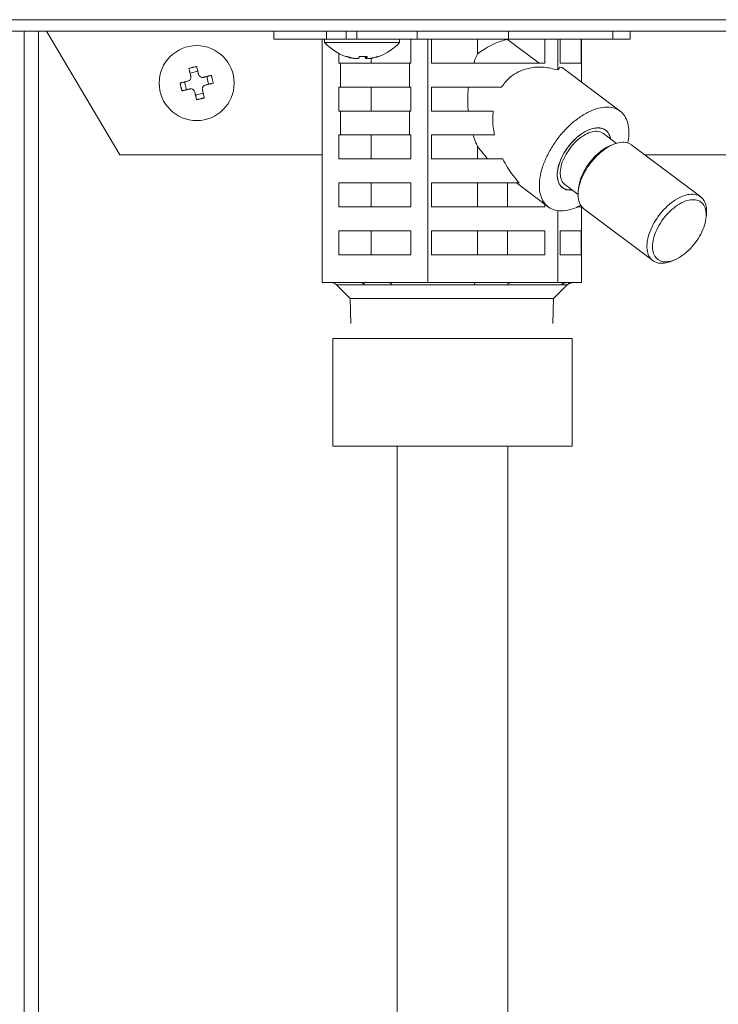
# Model space of a CAD drawing. Extents: x 0 to 427, y 0 to 297.
# Drawn here: x 168 to 171, y 188 to 191 of the extents above; entities that cross this region are included whole.
import ezdxf

# ---------------------------------------------------------------- set-up
doc = ezdxf.new("R2010")
doc.units = 0
doc.layers.add('M0', color=3, linetype='CONTINUOUS')

msp = doc.modelspace()

# ---------------------------------------------------------------- linework, layer by layer
at = {"layer": 'M0', "color": 7, "linetype": 'CONTINUOUS', "lineweight": 13}
for p, q in [((163.977499, 191.175058), (182.183944, 191.175058)), ((182.183944, 191.135832), (163.977499, 191.135832)), ((168.303125, 191.135832), (168.303125, 181.951452)), ((168.350947, 191.135832), (168.350947, 181.951452)), ((168.378663, 191.135832), (168.626925, 190.716516)), ((169.148918, 191.108779), (169.148918, 191.135832)), ((169.327569, 191.108779), (169.327569, 191.135832)), ((169.394829, 191.135832), (169.394829, 191.108779)), ((169.431187, 191.108779), (169.431187, 191.135832)), ((169.635921, 191.108779), (169.635921, 191.135832)), ((169.9451, 191.108779), (169.9451, 191.135832)), ((170.29899, 191.108779), (170.29899, 191.135832)), ((170.35757, 191.108779), (170.35757, 191.135832)), ((169.148918, 191.108779), (169.327569, 191.108779)), ((169.312936, 190.283673), (169.312936, 191.108779)), ((169.321787, 191.108779), (169.321787, 191.097958)), ((169.321787, 191.097958), (169.576081, 191.097958)), ((169.327569, 191.108779), (169.431187, 191.108779)), ((169.327569, 191.108779), (169.327918, 191.108779)), ((169.431187, 191.108779), (169.635921, 191.108779)), ((169.576081, 191.097958), (169.576081, 191.108779)), ((169.614676, 191.027621), (169.614676, 191.108779)), ((169.635921, 191.108779), (169.9451, 191.108779)), ((169.671878, 190.283673), (169.671878, 191.108779)), ((169.684067, 191.108779), (169.684067, 191.027621)), ((169.840802, 191.058983), (169.840802, 191.108779)), ((169.942525, 191.108381), (169.942525, 191.108779)), ((169.942525, 191.108381), (170.04968, 191.027621)), ((169.9451, 191.108779), (170.29899, 191.108779)), ((170.068155, 191.027621), (170.068155, 191.108779)), ((170.112186, 191.004904), (170.112186, 191.108779)), ((170.120323, 191.108779), (170.120323, 191.027621)), ((170.191299, 191.027621), (170.191299, 191.108779)), ((170.193552, 190.963365), (170.193552, 191.108779)), ((170.29899, 191.108779), (170.35757, 191.108779)), ((169.370138, 191.060424), (169.370138, 191.027621)), ((169.421004, 191.044164), (169.421004, 191.043849)), ((169.460541, 191.050374), (169.460541, 191.043849)), ((169.464281, 191.050574), (169.464281, 191.043725)), ((169.464314, 191.050577), (169.464314, 191.043849)), ((169.479939, 191.027621), (169.479939, 191.044374)), ((169.375177, 191.027621), (169.370138, 191.027621)), ((169.375177, 191.027621), (169.375177, 190.946463)), ((169.375177, 191.027621), (169.609637, 191.027621)), ((169.614676, 191.027621), (169.609637, 191.027621)), ((169.609637, 190.946463), (169.609637, 191.027621)), ((170.068155, 191.027621), (169.684067, 191.027621)), ((170.120638, 191.013843), (170.112186, 191.004904)), ((170.191299, 191.027621), (170.120323, 191.027621)), ((170.127925, 191.012826), (170.120638, 191.013843)), ((170.32404, 190.865019), (170.127925, 191.012826)), ((168.891429, 191.000585), (168.865171, 190.994074)), ((168.928153, 190.956119), (168.921643, 190.982377)), ((168.846963, 190.96386), (168.853474, 190.937603)), ((169.375177, 190.946463), (169.370138, 190.946463)), ((169.370138, 190.946463), (169.370138, 190.865305)), ((169.375177, 190.946463), (169.609637, 190.946463)), ((169.479939, 190.865305), (169.479939, 190.946463)), ((169.614676, 190.946463), (169.609637, 190.946463)), ((169.614676, 190.865305), (169.614676, 190.946463)), ((169.921612, 190.946463), (169.684067, 190.946463)), ((169.684067, 190.946463), (169.684067, 190.865305)), ((168.883688, 190.919395), (168.909945, 190.925905)), ((169.375177, 190.865305), (169.370138, 190.865305)), ((169.375177, 190.865305), (169.609637, 190.865305)), ((169.375177, 190.865305), (169.375177, 190.784147)), ((169.609637, 190.784147), (169.609637, 190.865305)), ((169.614676, 190.865305), (169.609637, 190.865305)), ((169.893556, 190.865305), (169.684067, 190.865305)), ((169.375177, 190.784147), (169.370138, 190.784147)), ((169.370138, 190.784147), (169.370138, 190.702989)), ((169.375177, 190.784147), (169.609637, 190.784147)), ((169.479939, 190.702989), (169.479939, 190.784147)), ((169.614676, 190.784147), (169.609637, 190.784147)), ((169.614676, 190.702989), (169.614676, 190.784147)), ((169.897608, 190.784147), (169.684067, 190.784147)), ((169.684067, 190.784147), (169.684067, 190.702989)), ((170.311734, 190.755728), (170.267051, 190.789405)), ((169.873874, 190.702989), (169.840802, 190.745296)), ((169.840802, 190.702989), (169.840802, 190.745296)), ((170.30282, 190.75267), (170.291833, 190.748378)), ((170.597408, 190.574298), (170.364096, 190.750141)), ((168.626925, 190.716516), (169.312936, 190.716516)), ((170.40871, 190.716516), (171.8743, 190.716516)), ((169.614676, 190.702989), (169.370138, 190.702989)), ((169.925902, 190.702989), (169.684067, 190.702989)), ((169.614676, 190.621831), (169.370138, 190.621831)), ((169.370138, 190.621831), (169.370138, 190.540673)), ((169.479939, 190.540673), (169.479939, 190.621831)), ((169.614676, 190.540673), (169.614676, 190.621831)), ((169.981864, 190.621831), (169.684067, 190.621831)), ((169.684067, 190.621831), (169.684067, 190.540673)), ((169.840802, 190.540673), (169.840802, 190.621831)), ((169.942525, 190.540673), (169.942525, 190.621831)), ((169.972501, 190.621831), (170.079804, 190.54096)), ((170.136792, 190.616574), (170.181475, 190.582897)), ((170.140842, 190.598469), (170.127207, 190.605975)), ((170.162171, 190.59837), (170.140842, 190.598469)), ((170.183059, 190.604053), (170.18196, 190.592309)), ((170.068155, 190.540673), (170.068155, 190.549739)), ((170.191299, 190.540673), (170.191299, 190.544725)), ((169.614676, 190.540673), (169.370138, 190.540673)), ((170.068155, 190.540673), (169.684067, 190.540673)), ((170.112186, 190.283673), (170.112186, 190.52807)), ((170.191299, 190.540673), (170.180079, 190.540673)), ((170.193552, 190.283673), (170.193552, 190.541639)), ((170.201272, 190.534101), (170.434584, 190.358259)), ((170.615621, 190.504346), (170.61672, 190.51609)), ((169.614676, 190.459515), (169.370138, 190.459515)), ((169.370138, 190.459515), (169.370138, 190.378357)), ((169.479939, 190.378357), (169.479939, 190.459515)), ((169.614676, 190.378357), (169.614676, 190.459515)), ((170.068155, 190.459515), (169.684067, 190.459515)), ((169.684067, 190.459515), (169.684067, 190.378357)), ((169.840802, 190.378357), (169.840802, 190.459515)), ((169.942525, 190.378357), (169.942525, 190.459515)), ((170.068155, 190.378357), (170.068155, 190.459515)), ((170.191299, 190.459515), (170.120323, 190.459515)), ((170.120323, 190.459515), (170.120323, 190.378357)), ((170.191299, 190.378357), (170.191299, 190.459515)), ((169.614676, 190.378357), (169.370138, 190.378357)), ((170.068155, 190.378357), (169.684067, 190.378357)), ((170.191299, 190.378357), (170.120323, 190.378357)), ((170.49586, 190.35573), (170.506847, 190.360021)), ((169.444406, 190.283673), (169.312936, 190.283673)), ((169.540407, 190.283673), (169.444406, 190.283673)), ((169.671878, 190.283673), (169.540407, 190.283673)), ((169.833151, 190.283673), (169.671878, 190.283673)), ((169.950913, 190.283673), (169.833151, 190.283673)), ((170.112186, 190.283673), (169.950913, 190.283673)), ((170.141988, 190.283673), (170.112186, 190.283673)), ((170.16375, 190.283673), (170.141988, 190.283673)), ((170.193552, 190.283673), (170.16375, 190.283673)), ((169.361774, 190.275749), (169.407955, 190.229568)), ((169.361774, 190.275749), (169.458795, 190.275749)), ((169.550323, 190.275749), (169.829428, 190.275749)), ((169.941704, 190.275749), (170.123877, 190.275749)), ((170.098532, 190.229568), (170.144714, 190.275749)), ((170.144714, 190.275749), (170.144625, 190.275749)), ((169.407955, 190.229568), (169.410601, 190.144906)), ((169.407955, 190.229568), (170.098532, 190.229568)), ((170.095886, 190.144906), (170.098532, 190.229568))]:
    msp.add_line(p, q, dxfattribs=at)
at = {"layer": 'M0', "linetype": 'CONTINUOUS', "lineweight": 13}
for p, q in [((169.349674, 190.094304), (170.161254, 190.094304)), ((169.349674, 190.094304), (169.349674, 189.729093)), ((170.161254, 190.094304), (170.161254, 189.729093)), ((169.349674, 189.729093), (170.161254, 189.729093)), ((169.567964, 189.729093), (169.567964, 177.582446)), ((169.942964, 189.729093), (169.942964, 177.582446))]:
    msp.add_line(p, q, dxfattribs=at)
at = {"layer": 'M0', "color": 7, "linetype": 'CONTINUOUS', "lineweight": 13}
msp.add_circle((168.887558, 190.95999), 0.127148, dxfattribs=at)
for centre, radius, start, end in [((169.448934, 191.211837), 0.170689, 221.849003, 251.207788), ((169.448934, 191.211837), 0.170689, 288.792212, 318.150997), ((169.342644, 190.25662), 0.027053, 45, 90), ((170.163843, 190.25662), 0.027053, 90, 135)]:
    msp.add_arc(centre, radius, start, end, dxfattribs=at)
at = {"layer": 'M0', "color": 7, "linetype": 'CONTINUOUS', "lineweight": 13, "extrusion": (0, 0, -1)}
for points, knots in [([(169.840802, 191.058983), (169.842221, 191.060139), (169.84364, 191.061295), (169.845271, 191.062553), (169.856151, 191.070945), (169.876445, 191.083849), (169.894223, 191.092239), (169.912001, 191.100629), (169.927263, 191.104505), (169.942525, 191.108381)], [0, 0, 0, 0, 1, 1, 1, 2, 2, 2, 3, 3, 3, 3]), ([(169.421004, 191.043849), (169.419835, 191.044045), (169.418667, 191.044241), (169.417501, 191.044452), (169.416336, 191.044663), (169.415172, 191.04489), (169.414012, 191.045129), (169.412851, 191.045367), (169.411693, 191.045616), (169.410537, 191.045878), (169.409382, 191.04614), (169.408229, 191.046415), (169.407079, 191.046701), (169.405929, 191.046987), (169.404782, 191.047285), (169.403639, 191.047596), (169.402495, 191.047906), (169.401355, 191.048229), (169.400218, 191.048563), (169.399081, 191.048896), (169.397948, 191.049241), (169.396819, 191.049601), (169.39569, 191.049961), (169.394565, 191.050336), (169.393441, 191.050711)], [0, 0, 0, 0, 1, 1, 1, 2, 2, 2, 3, 3, 3, 4, 4, 4, 5, 5, 5, 6, 6, 6, 7, 7, 7, 8, 8, 8, 8]), ([(169.393949, 191.050247), (169.393958, 191.050244), (169.393967, 191.050241), (169.393977, 191.050238), (169.39403, 191.050223), (169.394118, 191.050208), (169.394202, 191.050206), (169.394285, 191.050204), (169.394364, 191.050216), (169.394449, 191.050238), (169.394534, 191.050259), (169.394625, 191.050291), (169.39472, 191.050332), (169.394814, 191.050374), (169.39491, 191.050425), (169.395012, 191.05049), (169.395114, 191.050555), (169.395221, 191.050633), (169.395328, 191.050711)], [0, 0, 0, 0, 1, 1, 1, 2, 2, 2, 3, 3, 3, 4, 4, 4, 5, 5, 5, 6, 6, 6, 6]), ([(169.395328, 191.050711), (169.396452, 191.050336), (169.397577, 191.049961), (169.398706, 191.049601), (169.399834, 191.049241), (169.400968, 191.048896), (169.402105, 191.048563), (169.403242, 191.048229), (169.404382, 191.047906), (169.405526, 191.047596), (169.406669, 191.047285), (169.407816, 191.046987), (169.408966, 191.046701), (169.410116, 191.046415), (169.411268, 191.04614), (169.412424, 191.045878), (169.413579, 191.045617), (169.414738, 191.045367), (169.415898, 191.045129), (169.417059, 191.04489), (169.418222, 191.044663), (169.419388, 191.044452), (169.420554, 191.044241), (169.421722, 191.044045), (169.42289, 191.043849)], [0, 0, 0, 0, 1, 1, 1, 2, 2, 2, 3, 3, 3, 4, 4, 4, 5, 5, 5, 6, 6, 6, 7, 7, 7, 8, 8, 8, 8]), ([(169.437327, 191.043849), (169.437409, 191.044045), (169.437491, 191.044241), (169.437572, 191.044452), (169.437654, 191.044663), (169.437735, 191.04489), (169.437816, 191.045129), (169.437897, 191.045367), (169.437979, 191.045616), (169.438059, 191.045878), (169.43814, 191.04614), (169.43822, 191.046415), (169.438301, 191.046701), (169.438381, 191.046987), (169.438462, 191.047285), (169.438541, 191.047596), (169.438621, 191.047906), (169.438701, 191.048229), (169.438781, 191.048563), (169.43886, 191.048896), (169.438939, 191.049241), (169.439018, 191.049601), (169.439097, 191.049961), (169.439176, 191.050336), (169.439255, 191.050711)], [0, 0, 0, 0, 1, 1, 1, 2, 2, 2, 3, 3, 3, 4, 4, 4, 5, 5, 5, 6, 6, 6, 7, 7, 7, 8, 8, 8, 8]), ([(169.448934, 191.050247), (169.448791, 191.050244), (169.448648, 191.050241), (169.448485, 191.050238), (169.447667, 191.050223), (169.446347, 191.050207), (169.445107, 191.050206), (169.443868, 191.050205), (169.442708, 191.050219), (169.441732, 191.050238), (169.440756, 191.050256), (169.439963, 191.05028), (169.43917, 191.050304)], [0, 0, 0, 0, 1, 1, 1, 2, 2, 2, 3, 3, 3, 4, 4, 4, 4]), ([(169.439255, 191.050711), (169.440379, 191.050632), (169.441504, 191.050555), (169.442629, 191.05049), (169.443754, 191.050425), (169.44488, 191.050374), (169.446006, 191.050332), (169.447131, 191.050291), (169.448257, 191.050259), (169.449383, 191.050238), (169.450509, 191.050217), (169.451635, 191.050206), (169.452761, 191.050206), (169.453886, 191.050206), (169.455012, 191.050217), (169.456137, 191.050238), (169.457262, 191.050259), (169.458386, 191.050291), (169.45951, 191.050332), (169.460633, 191.050374), (169.461756, 191.050425), (169.462878, 191.05049), (169.464, 191.050555), (169.465121, 191.050633), (169.466241, 191.050711)], [0, 0, 0, 0, 1, 1, 1, 2, 2, 2, 3, 3, 3, 4, 4, 4, 5, 5, 5, 6, 6, 6, 7, 7, 7, 8, 8, 8, 8]), ([(169.460541, 191.043849), (169.460459, 191.044045), (169.460377, 191.044241), (169.460296, 191.044452), (169.460214, 191.044663), (169.460133, 191.04489), (169.460052, 191.045129), (169.459971, 191.045367), (169.45989, 191.045616), (169.459809, 191.045878), (169.459728, 191.04614), (169.459648, 191.046415), (169.459567, 191.046701), (169.459487, 191.046987), (169.459406, 191.047285), (169.459327, 191.047596), (169.459247, 191.047906), (169.459167, 191.048229), (169.459088, 191.048563), (169.459008, 191.048896), (169.458929, 191.049241), (169.45885, 191.049601), (169.458771, 191.049961), (169.458692, 191.050336), (169.458614, 191.050711)], [0, 0, 0, 0, 1, 1, 1, 2, 2, 2, 3, 3, 3, 4, 4, 4, 5, 5, 5, 6, 6, 6, 7, 7, 7, 8, 8, 8, 8]), ([(169.466241, 191.050711), (169.466163, 191.050336), (169.466084, 191.049961), (169.466005, 191.049601), (169.465926, 191.049241), (169.465847, 191.048896), (169.465768, 191.048563), (169.465688, 191.048229), (169.465608, 191.047906), (169.465528, 191.047596), (169.465449, 191.047285), (169.465368, 191.046987), (169.465288, 191.046701), (169.465207, 191.046415), (169.465127, 191.04614), (169.465046, 191.045878), (169.464965, 191.045617), (169.464884, 191.045367), (169.464803, 191.045129), (169.464722, 191.04489), (169.464641, 191.044663), (169.464559, 191.044452), (169.464477, 191.044241), (169.464396, 191.044045), (169.464314, 191.043849)], [0, 0, 0, 0, 1, 1, 1, 2, 2, 2, 3, 3, 3, 4, 4, 4, 5, 5, 5, 6, 6, 6, 7, 7, 7, 8, 8, 8, 8]), ([(169.476864, 191.043849), (169.478033, 191.044045), (169.479201, 191.044241), (169.480367, 191.044452), (169.481533, 191.044663), (169.482696, 191.04489), (169.483857, 191.045129), (169.485017, 191.045367), (169.486176, 191.045616), (169.487331, 191.045878), (169.488487, 191.04614), (169.489639, 191.046415), (169.490789, 191.046701), (169.491939, 191.046987), (169.493086, 191.047285), (169.494229, 191.047596), (169.495373, 191.047906), (169.496513, 191.048229), (169.49765, 191.048563), (169.498787, 191.048896), (169.499921, 191.049241), (169.501049, 191.049601), (169.502178, 191.049961), (169.503303, 191.050336), (169.504427, 191.050711)], [0, 0, 0, 0, 1, 1, 1, 2, 2, 2, 3, 3, 3, 4, 4, 4, 5, 5, 5, 6, 6, 6, 7, 7, 7, 8, 8, 8, 8]), ([(169.504427, 191.050711), (169.504377, 191.050632), (169.504327, 191.050555), (169.504272, 191.05049), (169.504217, 191.050425), (169.504157, 191.050374), (169.504093, 191.050332), (169.504029, 191.050291), (169.503962, 191.050259), (169.503891, 191.050238), (169.503821, 191.050216), (169.503748, 191.050205), (169.503667, 191.050206), (169.503585, 191.050207), (169.503496, 191.05022), (169.503419, 191.050238), (169.503342, 191.050256), (169.503279, 191.05028), (169.503216, 191.050304)], [0, 0, 0, 0, 1, 1, 1, 2, 2, 2, 3, 3, 3, 4, 4, 4, 5, 5, 5, 6, 6, 6, 6]), ([(169.827548, 191.027621), (169.828889, 191.03128), (169.830229, 191.03494), (169.831638, 191.038515), (169.833046, 191.042091), (169.834521, 191.045583), (169.83606, 191.04898), (169.837599, 191.052377), (169.8392, 191.05568), (169.840802, 191.058983)], [0, 0, 0, 0, 1, 1, 1, 2, 2, 2, 3, 3, 3, 3]), ([(168.86127, 191.00981), (168.862355, 191.010108), (168.863441, 191.010407), (168.864528, 191.0107), (168.865616, 191.010994), (168.866705, 191.011284), (168.867796, 191.01157), (168.868887, 191.011856), (168.869979, 191.012139), (168.871072, 191.012418), (168.872165, 191.012696), (168.873259, 191.012972), (168.874354, 191.013243), (168.875449, 191.013515), (168.876546, 191.013783), (168.877642, 191.014047), (168.878739, 191.014311), (168.879837, 191.014571), (168.880935, 191.014828), (168.882033, 191.015084), (168.883132, 191.015338), (168.884231, 191.015586), (168.885329, 191.015834), (168.886428, 191.016077), (168.887527, 191.01632)], [0, 0, 0, 0, 1, 1, 1, 2, 2, 2, 3, 3, 3, 4, 4, 4, 5, 5, 5, 6, 6, 6, 7, 7, 7, 8, 8, 8, 8]), ([(168.887527, 191.01632), (168.887798, 191.015227), (168.88807, 191.014133), (168.888342, 191.013034), (168.888614, 191.011936), (168.888888, 191.010833), (168.889162, 191.009726), (168.889437, 191.00862), (168.889712, 191.007511), (168.889987, 191.006398), (168.890263, 191.005285), (168.89054, 191.00417), (168.890817, 191.003051), (168.891095, 191.001932), (168.891373, 191.000811), (168.891652, 190.999686), (168.89193, 190.998562), (168.89221, 190.997435), (168.89249, 190.996306), (168.89277, 190.995176), (168.893051, 190.994045), (168.893332, 190.992911), (168.893613, 190.991776), (168.893895, 190.990639), (168.894177, 190.989502)], [0, 0, 0, 0, 1, 1, 1, 2, 2, 2, 3, 3, 3, 4, 4, 4, 5, 5, 5, 6, 6, 6, 7, 7, 7, 8, 8, 8, 8]), ([(169.42289, 191.043849), (169.424391, 191.043632), (169.425891, 191.043415), (169.427345, 191.043258), (169.428798, 191.043102), (169.430204, 191.043006), (169.431446, 191.04297), (169.432688, 191.042934), (169.433767, 191.042959), (169.434668, 191.043018), (169.435535, 191.043076), (169.436238, 191.043166), (169.4367, 191.043388), (169.436961, 191.043513), (169.437144, 191.043681), (169.437327, 191.043849)], [0, 0, 0, 0, 1, 1, 1, 2, 2, 2, 3, 3, 3, 4, 4, 4, 5, 5, 5, 5]), ([(169.463534, 191.043013), (169.463431, 191.043013), (169.463328, 191.043013), (169.4632, 191.043018), (169.46267, 191.04304), (169.461702, 191.043158), (169.461168, 191.043388), (169.460866, 191.043517), (169.460704, 191.043683), (169.460541, 191.043849)], [0, 0, 0, 0, 1, 1, 1, 2, 2, 2, 3, 3, 3, 3]), ([(169.464314, 191.043849), (169.464422, 191.043626), (169.464529, 191.043404), (169.464745, 191.043258), (169.46512, 191.043005), (169.465822, 191.042984), (169.466627, 191.04297), (169.467495, 191.042955), (169.468484, 191.042948), (169.46971, 191.043018), (169.470936, 191.043089), (169.4724, 191.043236), (169.473632, 191.043388), (169.474864, 191.043539), (169.475864, 191.043694), (169.476864, 191.043849)], [0, 0, 0, 0, 1, 1, 1, 2, 2, 2, 3, 3, 3, 4, 4, 4, 5, 5, 5, 5]), ([(170.112186, 191.004904), (170.09683, 191.008629), (170.081474, 191.012354), (170.066446, 191.013843), (170.051419, 191.015332), (170.03672, 191.014585), (170.022703, 191.012168), (170.008687, 191.00975), (169.995352, 191.005661), (169.982865, 190.999951), (169.970378, 190.994241), (169.958738, 190.986911), (169.94867, 190.977726), (169.938603, 190.968542), (169.930107, 190.957502), (169.921612, 190.946463)], [0, 0, 0, 0, 1, 1, 1, 2, 2, 2, 3, 3, 3, 4, 4, 4, 5, 5, 5, 5]), ([(168.858045, 190.966608), (168.859462, 190.967104), (168.860878, 190.9676), (168.862151, 190.968388), (168.863423, 190.969176), (168.864551, 190.970256), (168.865474, 190.971441), (168.866397, 190.972626), (168.867115, 190.973916), (168.867591, 190.975366), (168.868068, 190.976816), (168.868302, 190.978426), (168.868317, 190.979723), (168.868331, 190.981021), (168.868125, 190.982006), (168.867919, 190.982992)], [0, 0, 0, 0, 1, 1, 1, 2, 2, 2, 3, 3, 3, 4, 4, 4, 5, 5, 5, 5]), ([(168.867919, 190.982992), (168.867637, 190.984129), (168.867355, 190.985266), (168.867074, 190.9864), (168.866793, 190.987535), (168.866512, 190.988666), (168.866232, 190.989795), (168.865952, 190.990925), (168.865673, 190.992051), (168.865394, 190.993176), (168.865115, 190.9943), (168.864837, 190.995422), (168.86456, 190.99654), (168.864282, 190.997659), (168.864006, 190.998775), (168.86373, 190.999888), (168.863454, 191.001), (168.863179, 191.00211), (168.862905, 191.003216), (168.86263, 191.004322), (168.862357, 191.005425), (168.862085, 191.006524), (168.861812, 191.007622), (168.861541, 191.008716), (168.86127, 191.00981)], [0, 0, 0, 0, 1, 1, 1, 2, 2, 2, 3, 3, 3, 4, 4, 4, 5, 5, 5, 6, 6, 6, 7, 7, 7, 8, 8, 8, 8]), ([(168.894177, 190.989502), (168.894673, 190.988086), (168.895169, 190.98667), (168.895957, 190.985397), (168.896745, 190.984125), (168.897825, 190.982997), (168.89901, 190.982074), (168.900194, 190.981151), (168.901485, 190.980433), (168.902935, 190.979957), (168.904385, 190.97948), (168.905994, 190.979246), (168.907292, 190.979231), (168.908589, 190.979217), (168.909575, 190.979423), (168.910561, 190.979629)], [0, 0, 0, 0, 1, 1, 1, 2, 2, 2, 3, 3, 3, 4, 4, 4, 5, 5, 5, 5]), ([(168.910561, 190.979629), (168.911698, 190.979911), (168.912835, 190.980193), (168.913969, 190.980474), (168.915103, 190.980755), (168.916235, 190.981036), (168.917364, 190.981316), (168.918493, 190.981596), (168.91962, 190.981875), (168.920744, 190.982154), (168.921869, 190.982433), (168.92299, 190.982711), (168.924109, 190.982988), (168.925228, 190.983266), (168.926344, 190.983542), (168.927456, 190.983818), (168.928569, 190.984094), (168.929678, 190.984369), (168.930785, 190.984643), (168.931891, 190.984918), (168.932994, 190.985191), (168.934092, 190.985463), (168.935191, 190.985736), (168.936285, 190.986007), (168.937379, 190.986278)], [0, 0, 0, 0, 1, 1, 1, 2, 2, 2, 3, 3, 3, 4, 4, 4, 5, 5, 5, 6, 6, 6, 7, 7, 7, 8, 8, 8, 8]), ([(168.937379, 190.986278), (168.937677, 190.985193), (168.937975, 190.984107), (168.938269, 190.98302), (168.938563, 190.981932), (168.938853, 190.980843), (168.939139, 190.979752), (168.939425, 190.978661), (168.939707, 190.977569), (168.939986, 190.976476), (168.940265, 190.975383), (168.94054, 190.974289), (168.940812, 190.973194), (168.941083, 190.972098), (168.941351, 190.971002), (168.941615, 190.969905), (168.941879, 190.968808), (168.94214, 190.967711), (168.942396, 190.966613), (168.942653, 190.965515), (168.942906, 190.964416), (168.943154, 190.963318), (168.943403, 190.962219), (168.943646, 190.96112), (168.943889, 190.960021)], [0, 0, 0, 0, 1, 1, 1, 2, 2, 2, 3, 3, 3, 4, 4, 4, 5, 5, 5, 6, 6, 6, 7, 7, 7, 8, 8, 8, 8]), ([(168.831228, 190.959959), (168.832322, 190.96023), (168.833415, 190.960501), (168.834514, 190.960774), (168.835612, 190.961046), (168.836715, 190.961319), (168.837821, 190.961594), (168.838928, 190.961868), (168.840037, 190.962143), (168.84115, 190.962419), (168.842263, 190.962695), (168.843378, 190.962971), (168.844497, 190.963249), (168.845616, 190.963526), (168.846737, 190.963804), (168.847862, 190.964083), (168.848986, 190.964362), (168.850113, 190.964641), (168.851242, 190.964921), (168.852372, 190.965201), (168.853503, 190.965482), (168.854637, 190.965763), (168.855772, 190.966044), (168.856908, 190.966326), (168.858045, 190.966608)], [0, 0, 0, 0, 1, 1, 1, 2, 2, 2, 3, 3, 3, 4, 4, 4, 5, 5, 5, 6, 6, 6, 7, 7, 7, 8, 8, 8, 8]), ([(168.837738, 190.933701), (168.83744, 190.934787), (168.837141, 190.935872), (168.836847, 190.936959), (168.836554, 190.938047), (168.836264, 190.939136), (168.835978, 190.940227), (168.835692, 190.941318), (168.835409, 190.94241), (168.83513, 190.943503), (168.834851, 190.944596), (168.834576, 190.945691), (168.834305, 190.946786), (168.834033, 190.947881), (168.833765, 190.948977), (168.833501, 190.950074), (168.833237, 190.951171), (168.832977, 190.952268), (168.83272, 190.953366), (168.832464, 190.954464), (168.832211, 190.955563), (168.831963, 190.956662), (168.831714, 190.957761), (168.831471, 190.95886), (168.831228, 190.959959)], [0, 0, 0, 0, 1, 1, 1, 2, 2, 2, 3, 3, 3, 4, 4, 4, 5, 5, 5, 6, 6, 6, 7, 7, 7, 8, 8, 8, 8]), ([(168.917071, 190.953371), (168.915655, 190.952875), (168.914238, 190.952379), (168.912966, 190.951591), (168.911694, 190.950803), (168.910566, 190.949723), (168.909643, 190.948538), (168.90872, 190.947353), (168.908002, 190.946063), (168.907525, 190.944613), (168.907049, 190.943163), (168.906814, 190.941554), (168.9068, 190.940256), (168.906785, 190.938959), (168.906992, 190.937973), (168.907198, 190.936987)], [0, 0, 0, 0, 1, 1, 1, 2, 2, 2, 3, 3, 3, 4, 4, 4, 5, 5, 5, 5]), ([(168.943889, 190.960021), (168.942795, 190.959749), (168.941702, 190.959478), (168.940603, 190.959206), (168.939505, 190.958933), (168.938402, 190.95866), (168.937295, 190.958386), (168.936189, 190.958111), (168.935079, 190.957836), (168.933967, 190.957561), (168.932854, 190.957285), (168.931738, 190.957008), (168.93062, 190.956731), (168.929501, 190.956453), (168.92838, 190.956175), (168.927255, 190.955896), (168.926131, 190.955618), (168.925004, 190.955338), (168.923874, 190.955058), (168.922745, 190.954778), (168.921613, 190.954498), (168.920479, 190.954216), (168.919345, 190.953935), (168.918208, 190.953653), (168.917071, 190.953371)], [0, 0, 0, 0, 1, 1, 1, 2, 2, 2, 3, 3, 3, 4, 4, 4, 5, 5, 5, 6, 6, 6, 7, 7, 7, 8, 8, 8, 8]), ([(169.808887, 190.865305), (169.808267, 190.874303), (169.807648, 190.8833), (169.807379, 190.892348), (169.80711, 190.901396), (169.807192, 190.910495), (169.807624, 190.919523), (169.808056, 190.92855), (169.808838, 190.937507), (169.80962, 190.946463)], [0, 0, 0, 0, 1, 1, 1, 2, 2, 2, 3, 3, 3, 3]), ([(168.864556, 190.94035), (168.863419, 190.940069), (168.862282, 190.939787), (168.861148, 190.939505), (168.860013, 190.939224), (168.858882, 190.938944), (168.857753, 190.938664), (168.856623, 190.938384), (168.855497, 190.938104), (168.854372, 190.937825), (168.853248, 190.937547), (168.852126, 190.937268), (168.851007, 190.936991), (168.849888, 190.936714), (168.848773, 190.936437), (168.84766, 190.936161), (168.846548, 190.935885), (168.845438, 190.93561), (168.844332, 190.935336), (168.843226, 190.935062), (168.842123, 190.934788), (168.841024, 190.934516), (168.839926, 190.934244), (168.838832, 190.933972), (168.837738, 190.933701)], [0, 0, 0, 0, 1, 1, 1, 2, 2, 2, 3, 3, 3, 4, 4, 4, 5, 5, 5, 6, 6, 6, 7, 7, 7, 8, 8, 8, 8]), ([(168.88094, 190.930477), (168.880444, 190.931893), (168.879947, 190.93331), (168.879159, 190.934582), (168.878371, 190.935854), (168.877292, 190.936982), (168.876107, 190.937905), (168.874922, 190.938828), (168.873632, 190.939546), (168.872182, 190.940022), (168.870732, 190.940499), (168.869122, 190.940733), (168.867825, 190.940748), (168.866527, 190.940762), (168.865542, 190.940556), (168.864556, 190.94035)], [0, 0, 0, 0, 1, 1, 1, 2, 2, 2, 3, 3, 3, 4, 4, 4, 5, 5, 5, 5]), ([(168.887589, 190.903659), (168.887318, 190.904753), (168.887047, 190.905847), (168.886775, 190.906945), (168.886502, 190.908044), (168.886229, 190.909147), (168.885954, 190.910253), (168.88568, 190.911359), (168.885405, 190.912468), (168.885129, 190.913581), (168.884853, 190.914694), (168.884576, 190.91581), (168.884299, 190.916928), (168.884022, 190.918047), (168.883744, 190.919169), (168.883465, 190.920293), (168.883186, 190.921417), (168.882907, 190.922544), (168.882627, 190.923674), (168.882346, 190.924803), (168.882066, 190.925934), (168.881785, 190.927069), (168.881504, 190.928203), (168.881222, 190.92934), (168.88094, 190.930477)], [0, 0, 0, 0, 1, 1, 1, 2, 2, 2, 3, 3, 3, 4, 4, 4, 5, 5, 5, 6, 6, 6, 7, 7, 7, 8, 8, 8, 8]), ([(168.907198, 190.936987), (168.90748, 190.93585), (168.907761, 190.934713), (168.908043, 190.933579), (168.908324, 190.932445), (168.908604, 190.931313), (168.908884, 190.930184), (168.909164, 190.929055), (168.909444, 190.927928), (168.909722, 190.926803), (168.910001, 190.925679), (168.910279, 190.924558), (168.910557, 190.923439), (168.910834, 190.92232), (168.911111, 190.921204), (168.911387, 190.920092), (168.911663, 190.918979), (168.911938, 190.91787), (168.912212, 190.916763), (168.912486, 190.915657), (168.91276, 190.914554), (168.913032, 190.913455), (168.913304, 190.912357), (168.913575, 190.911263), (168.913847, 190.910169)], [0, 0, 0, 0, 1, 1, 1, 2, 2, 2, 3, 3, 3, 4, 4, 4, 5, 5, 5, 6, 6, 6, 7, 7, 7, 8, 8, 8, 8]), ([(168.913847, 190.910169), (168.912761, 190.909871), (168.911676, 190.909573), (168.910588, 190.909279), (168.909501, 190.908985), (168.908411, 190.908695), (168.907321, 190.908409), (168.90623, 190.908123), (168.905138, 190.907841), (168.904045, 190.907562), (168.902952, 190.907283), (168.901858, 190.907007), (168.900762, 190.906736), (168.899667, 190.906464), (168.898571, 190.906196), (168.897474, 190.905932), (168.896377, 190.905668), (168.89528, 190.905408), (168.894181, 190.905152), (168.893083, 190.904895), (168.891985, 190.904642), (168.890886, 190.904394), (168.889788, 190.904146), (168.888689, 190.903902), (168.887589, 190.903659)], [0, 0, 0, 0, 1, 1, 1, 2, 2, 2, 3, 3, 3, 4, 4, 4, 5, 5, 5, 6, 6, 6, 7, 7, 7, 8, 8, 8, 8]), ([(170.279635, 190.878702), (170.269864, 190.877905), (170.260093, 190.877108), (170.249782, 190.874594), (170.239471, 190.872079), (170.228621, 190.867847), (170.217691, 190.862461), (170.206761, 190.857076), (170.195751, 190.850537), (170.184863, 190.842873), (170.173975, 190.835208), (170.163209, 190.826419), (170.152832, 190.816743), (170.142455, 190.807067), (170.132467, 190.796505), (170.123097, 190.785294), (170.113727, 190.774084), (170.104975, 190.762225), (170.097047, 190.749997), (170.08912, 190.73777), (170.082016, 190.725173), (170.075902, 190.712502), (170.069788, 190.699831), (170.064663, 190.687085), (170.060649, 190.674562), (170.056634, 190.66204), (170.053729, 190.64974), (170.052001, 190.637951), (170.050274, 190.626163), (170.049724, 190.614885), (170.050364, 190.604382), (170.051004, 190.593878), (170.052833, 190.584149), (170.055813, 190.575423), (170.058794, 190.566697), (170.062927, 190.558976), (170.068095, 190.552429), (170.073262, 190.545882), (170.079464, 190.540511), (170.086634, 190.536475), (170.093803, 190.53244), (170.101939, 190.52974), (170.110563, 190.528307), (170.119187, 190.526874), (170.128299, 190.526708), (170.138765, 190.528307), (170.14923, 190.529906), (170.161051, 190.533271), (170.169919, 190.536475), (170.178788, 190.539679), (170.184705, 190.542723), (170.190622, 190.545767)], [0, 0, 0, 0, 1, 1, 1, 2, 2, 2, 3, 3, 3, 4, 4, 4, 5, 5, 5, 6, 6, 6, 7, 7, 7, 8, 8, 8, 9, 9, 9, 10, 10, 10, 11, 11, 11, 12, 12, 12, 13, 13, 13, 14, 14, 14, 15, 15, 15, 16, 16, 16, 17, 17, 17, 17]), ([(170.349947, 190.757164), (170.351507, 190.76615), (170.353068, 190.775136), (170.353549, 190.785294), (170.354031, 190.795453), (170.353433, 190.806785), (170.351632, 190.816743), (170.349831, 190.826701), (170.346828, 190.835284), (170.342714, 190.842873), (170.338601, 190.850461), (170.333379, 190.857056), (170.327213, 190.862461), (170.321048, 190.867867), (170.313941, 190.872085), (170.305854, 190.874594), (170.297767, 190.877102), (170.288701, 190.877902), (170.279635, 190.878702)], [0, 0, 0, 0, 1, 1, 1, 2, 2, 2, 3, 3, 3, 4, 4, 4, 5, 5, 5, 6, 6, 6, 6]), ([(169.893556, 190.865305), (169.892856, 190.856614), (169.892156, 190.847923), (169.892033, 190.839029), (169.89191, 190.830135), (169.892364, 190.821038), (169.89339, 190.811858), (169.894415, 190.802677), (169.896011, 190.793412), (169.897608, 190.784147)], [0, 0, 0, 0, 1, 1, 1, 2, 2, 2, 3, 3, 3, 3]), ([(169.840802, 190.745296), (169.838853, 190.749347), (169.836903, 190.753397), (169.835049, 190.757588), (169.833194, 190.761778), (169.831434, 190.766108), (169.829777, 190.770558), (169.82812, 190.775008), (169.826566, 190.779578), (169.825012, 190.784147)], [0, 0, 0, 0, 1, 1, 1, 2, 2, 2, 3, 3, 3, 3]), ([(170.24855, 190.808417), (170.240732, 190.807584), (170.232914, 190.806751), (170.224615, 190.804146), (170.216316, 190.801542), (170.207535, 190.797166), (170.198842, 190.79168), (170.190149, 190.786195), (170.181544, 190.779598), (170.173318, 190.77203), (170.165092, 190.764461), (170.157246, 190.755919), (170.150112, 190.746785), (170.142978, 190.737652), (170.136557, 190.727926), (170.131103, 190.717993), (170.125649, 190.70806), (170.121162, 190.69792), (170.117831, 190.687985), (170.1145, 190.678051), (170.112325, 190.668323), (170.111372, 190.659193), (170.110419, 190.650063), (170.110687, 190.641531), (170.112249, 190.633949), (170.11381, 190.626367), (170.116664, 190.619734), (170.12039, 190.614298), (170.124116, 190.608862), (170.128714, 190.604622), (170.135136, 190.601832), (170.141559, 190.599043), (170.149804, 190.597704), (170.155294, 190.597562), (170.158035, 190.597491), (170.160089, 190.597719), (170.162143, 190.597947)], [0, 0, 0, 0, 1, 1, 1, 2, 2, 2, 3, 3, 3, 4, 4, 4, 5, 5, 5, 6, 6, 6, 7, 7, 7, 8, 8, 8, 9, 9, 9, 10, 10, 10, 11, 11, 11, 12, 12, 12, 12]), ([(170.291068, 190.774412), (170.288476, 190.781436), (170.285883, 190.788461), (170.281774, 190.793877), (170.277664, 190.799293), (170.272039, 190.803101), (170.265576, 190.805486), (170.259114, 190.80787), (170.251815, 190.808832), (170.243877, 190.808235), (170.235939, 190.807638), (170.227364, 190.805483), (170.218551, 190.801887), (170.209739, 190.798292), (170.200691, 190.793256), (170.191788, 190.786991), (170.182886, 190.780726), (170.17413, 190.773232), (170.165901, 190.764834), (170.157672, 190.756436), (170.14997, 190.747135), (170.143127, 190.737331), (170.136284, 190.727528), (170.130299, 190.717222), (170.125435, 190.70686), (170.120571, 190.696498), (170.116828, 190.686079), (170.114355, 190.676054), (170.111882, 190.66603), (170.11068, 190.6564), (170.110843, 190.647577), (170.111006, 190.638754), (170.112534, 190.630739), (170.115204, 190.623889), (170.117874, 190.617039), (170.121686, 190.611353), (170.127061, 190.607038), (170.132436, 190.602723), (170.139374, 190.599778), (170.145388, 190.598481), (170.151403, 190.597185), (170.156494, 190.597536), (170.161585, 190.597888)], [0, 0, 0, 0, 1, 1, 1, 2, 2, 2, 3, 3, 3, 4, 4, 4, 5, 5, 5, 6, 6, 6, 7, 7, 7, 8, 8, 8, 9, 9, 9, 10, 10, 10, 11, 11, 11, 12, 12, 12, 13, 13, 13, 14, 14, 14, 14]), ([(170.140772, 190.719529), (170.146596, 190.728585), (170.15242, 190.737641), (170.159132, 190.745983), (170.165844, 190.754324), (170.173444, 190.761952), (170.181294, 190.768617), (170.189144, 190.775281), (170.197245, 190.780983), (170.205289, 190.785419), (170.213333, 190.789855), (170.221322, 190.793026), (170.228985, 190.794898), (170.236648, 190.796769), (170.243986, 190.797341), (170.250276, 190.796209), (170.256566, 190.795077), (170.261809, 190.792241), (170.267051, 190.789405)], [0, 0, 0, 0, 1, 1, 1, 2, 2, 2, 3, 3, 3, 4, 4, 4, 5, 5, 5, 6, 6, 6, 6]), ([(170.291844, 190.770719), (170.291767, 190.771145), (170.29169, 190.771571), (170.291595, 190.77203), (170.290577, 190.776904), (170.287432, 190.785469), (170.283453, 190.79168), (170.279475, 190.797892), (170.274663, 190.801749), (170.268707, 190.804146), (170.26275, 190.806543), (170.25565, 190.80748), (170.24855, 190.808417)], [0, 0, 0, 0, 1, 1, 1, 2, 2, 2, 3, 3, 3, 4, 4, 4, 4]), ([(170.364096, 190.750141), (170.363801, 190.750361), (170.363507, 190.750581), (170.363188, 190.750806), (170.359217, 190.753604), (170.351442, 190.757088), (170.343653, 190.758566), (170.335864, 190.760044), (170.328062, 190.759516), (170.319596, 190.757689), (170.311131, 190.755862), (170.302003, 190.752736), (170.292802, 190.748242), (170.283601, 190.743748), (170.274327, 190.737887), (170.265257, 190.730924), (170.256187, 190.723962), (170.247321, 190.715898), (170.239005, 190.70702), (170.230689, 190.698142), (170.222922, 190.688449), (170.215992, 190.678303), (170.209061, 190.668156), (170.202966, 190.657556), (170.197925, 190.646902), (170.192884, 190.636249), (170.188896, 190.625542), (170.186145, 190.615147), (170.183393, 190.604751), (170.181877, 190.594665), (170.181524, 190.585392), (170.18117, 190.576118), (170.181979, 190.567657), (170.184406, 190.559844), (170.186833, 190.552032), (170.190879, 190.544868), (170.194576, 190.540399), (170.1969, 190.537591), (170.199086, 190.535846), (170.201272, 190.534101)], [0, 0, 0, 0, 1, 1, 1, 2, 2, 2, 3, 3, 3, 4, 4, 4, 5, 5, 5, 6, 6, 6, 7, 7, 7, 8, 8, 8, 9, 9, 9, 10, 10, 10, 11, 11, 11, 12, 12, 12, 13, 13, 13, 13]), ([(170.183059, 190.604053), (170.183198, 190.605447), (170.183337, 190.60684), (170.183558, 190.608433), (170.184556, 190.615655), (170.187214, 190.626978), (170.190882, 190.637501), (170.19455, 190.648024), (170.199229, 190.657748), (170.204917, 190.667491), (170.210604, 190.677234), (170.217301, 190.686996), (170.224524, 190.695973), (170.231748, 190.70495), (170.239499, 190.713142), (170.248117, 190.72064), (170.256735, 190.728139), (170.26622, 190.734945), (170.273783, 190.739495), (170.28095, 190.743806), (170.286391, 190.746092), (170.291833, 190.748378)], [0, 0, 0, 0, 1, 1, 1, 2, 2, 2, 3, 3, 3, 4, 4, 4, 5, 5, 5, 6, 6, 6, 7, 7, 7, 7]), ([(170.136792, 190.616574), (170.134592, 190.618368), (170.132392, 190.620163), (170.130177, 190.623166), (170.127068, 190.627382), (170.12393, 190.633979), (170.122302, 190.641184), (170.120673, 190.648389), (170.120555, 190.656202), (170.121501, 190.664693), (170.122446, 190.673184), (170.124456, 190.682353), (170.127845, 190.691605), (170.131235, 190.700857), (170.136003, 190.710193), (170.140772, 190.719529)], [0, 0, 0, 0, 1, 1, 1, 2, 2, 2, 3, 3, 3, 4, 4, 4, 5, 5, 5, 5]), ([(169.925902, 190.702989), (169.931082, 190.693332), (169.936263, 190.683674), (169.941994, 190.67429), (169.947726, 190.664905), (169.954009, 190.655793), (169.960746, 190.647096), (169.967483, 190.638398), (169.974673, 190.630115), (169.981864, 190.621831)], [0, 0, 0, 0, 1, 1, 1, 2, 2, 2, 3, 3, 3, 3]), ([(170.49586, 190.35573), (170.494734, 190.355291), (170.493608, 190.354852), (170.49226, 190.354392), (170.486129, 190.352299), (170.475397, 190.34976), (170.466595, 190.349181), (170.457793, 190.348603), (170.450923, 190.349984), (170.444594, 190.352655), (170.438265, 190.355327), (170.432479, 190.359287), (170.427889, 190.364557), (170.423299, 190.369826), (170.419906, 190.376404), (170.417718, 190.384002), (170.41553, 190.3916), (170.414547, 190.400219), (170.414836, 190.409549), (170.415126, 190.41888), (170.416688, 190.428924), (170.419457, 190.439304), (170.422226, 190.449685), (170.426201, 190.460402), (170.431238, 190.47106), (170.436274, 190.481717), (170.442372, 190.492315), (170.449304, 190.50246), (170.456237, 190.512605), (170.464004, 190.522298), (170.472317, 190.531178), (170.480631, 190.540058), (170.489491, 190.548125), (170.49857, 190.555082), (170.507648, 190.562038), (170.516945, 190.567884), (170.526115, 190.5724), (170.535285, 190.576915), (170.544328, 190.580099), (170.552909, 190.581847), (170.56149, 190.583595), (170.569609, 190.583906), (170.576966, 190.582723), (170.584323, 190.58154), (170.590919, 190.578864), (170.596501, 190.574963), (170.602083, 190.571062), (170.606652, 190.565936), (170.610065, 190.559143), (170.613478, 190.552349), (170.615736, 190.543888), (170.616652, 190.536435), (170.617569, 190.528981), (170.617145, 190.522536), (170.61672, 190.51609)], [0, 0, 0, 0, 1, 1, 1, 2, 2, 2, 3, 3, 3, 4, 4, 4, 5, 5, 5, 6, 6, 6, 7, 7, 7, 8, 8, 8, 9, 9, 9, 10, 10, 10, 11, 11, 11, 12, 12, 12, 13, 13, 13, 14, 14, 14, 15, 15, 15, 16, 16, 16, 17, 17, 17, 18, 18, 18, 18]), ([(170.593763, 190.440909), (170.599447, 190.450787), (170.604189, 190.460921), (170.607798, 190.470898), (170.611406, 190.480876), (170.613881, 190.490698), (170.615122, 190.499966), (170.616363, 190.509234), (170.61637, 190.517949), (170.615143, 190.525756), (170.613916, 190.533564), (170.611455, 190.540465), (170.607859, 190.54618), (170.604262, 190.551895), (170.599532, 190.556424), (170.593859, 190.559583), (170.588185, 190.562743), (170.581569, 190.564532), (170.574278, 190.564879), (170.566987, 190.565227), (170.559021, 190.564132), (170.550703, 190.56164), (170.542384, 190.559147), (170.533714, 190.555257), (170.525043, 190.550126), (170.516371, 190.544995), (170.507699, 190.538625), (170.499377, 190.531272), (170.491055, 190.523919), (170.483083, 190.515584), (170.475784, 190.506604), (170.468486, 190.497625), (170.46186, 190.488001), (170.456176, 190.478122), (170.450493, 190.468243), (170.44575, 190.45811), (170.442142, 190.448132), (170.438533, 190.438155), (170.436058, 190.428333), (170.434817, 190.419065), (170.433576, 190.409797), (170.433569, 190.401082), (170.434797, 190.393274), (170.436024, 190.385466), (170.438485, 190.378565), (170.442081, 190.37285), (170.445677, 190.367135), (170.450407, 190.362606), (170.456081, 190.359447), (170.461754, 190.356288), (170.46837, 190.354498), (170.475661, 190.354151), (170.482953, 190.353804), (170.490918, 190.354898), (170.499237, 190.357391), (170.507555, 190.359884), (170.516225, 190.363774), (170.524897, 190.368905), (170.533568, 190.374035), (170.54224, 190.380406), (170.550563, 190.387759), (170.558885, 190.395112), (170.566857, 190.403447), (170.574155, 190.412426), (170.581454, 190.421406), (170.588079, 190.43103), (170.593763, 190.440909)], [0, 0, 0, 0, 1, 1, 1, 2, 2, 2, 3, 3, 3, 4, 4, 4, 5, 5, 5, 6, 6, 6, 7, 7, 7, 8, 8, 8, 9, 9, 9, 10, 10, 10, 11, 11, 11, 12, 12, 12, 13, 13, 13, 14, 14, 14, 15, 15, 15, 16, 16, 16, 17, 17, 17, 18, 18, 18, 19, 19, 19, 20, 20, 20, 21, 21, 21, 22, 22, 22, 22]), ([(169.444406, 190.283673), (169.445072, 190.283648), (169.445738, 190.283623), (169.446401, 190.283543), (169.447064, 190.283463), (169.447723, 190.283328), (169.448376, 190.283153), (169.449029, 190.282979), (169.449676, 190.282765), (169.450313, 190.282508), (169.45095, 190.282252), (169.451578, 190.281952), (169.452193, 190.281614), (169.452809, 190.281275), (169.453412, 190.280896), (169.453999, 190.280479), (169.454586, 190.280061), (169.455157, 190.279604), (169.455711, 190.279114), (169.456266, 190.278623), (169.456804, 190.278099), (169.457315, 190.277532), (169.457826, 190.276966), (169.45831, 190.276358), (169.458795, 190.275749)], [0, 0, 0, 0, 1, 1, 1, 2, 2, 2, 3, 3, 3, 4, 4, 4, 5, 5, 5, 6, 6, 6, 7, 7, 7, 8, 8, 8, 8]), ([(169.550323, 190.275749), (169.533572, 190.275984), (169.516821, 190.276219), (169.505827, 190.27627), (169.498674, 190.276304), (169.493957, 190.27626), (169.486524, 190.27616), (169.479092, 190.276061), (169.468943, 190.275905), (169.458795, 190.275749)], [0, 0, 0, 0, 1, 1, 1, 2, 2, 2, 3, 3, 3, 3]), ([(169.540407, 190.283673), (169.540866, 190.283648), (169.541325, 190.283623), (169.541782, 190.283543), (169.542238, 190.283463), (169.542693, 190.283328), (169.543143, 190.283153), (169.543593, 190.282979), (169.544039, 190.282765), (169.544478, 190.282508), (169.544917, 190.282252), (169.54535, 190.281952), (169.545774, 190.281614), (169.546198, 190.281275), (169.546613, 190.280896), (169.547018, 190.280479), (169.547422, 190.280061), (169.547816, 190.279604), (169.548198, 190.279114), (169.54858, 190.278623), (169.548951, 190.278099), (169.549303, 190.277532), (169.549656, 190.276966), (169.549989, 190.276358), (169.550323, 190.275749)], [0, 0, 0, 0, 1, 1, 1, 2, 2, 2, 3, 3, 3, 4, 4, 4, 5, 5, 5, 6, 6, 6, 7, 7, 7, 8, 8, 8, 8]), ([(169.833151, 190.283673), (169.832979, 190.283648), (169.832806, 190.283623), (169.832635, 190.283543), (169.832463, 190.283463), (169.832293, 190.283328), (169.832124, 190.283153), (169.831955, 190.282979), (169.831788, 190.282765), (169.831623, 190.282508), (169.831458, 190.282252), (169.831295, 190.281952), (169.831136, 190.281614), (169.830977, 190.281275), (169.830821, 190.280896), (169.830669, 190.280479), (169.830517, 190.280061), (169.830369, 190.279604), (169.830226, 190.279114), (169.830082, 190.278623), (169.829943, 190.278099), (169.829811, 190.277532), (169.829679, 190.276966), (169.829553, 190.276358), (169.829428, 190.275749)], [0, 0, 0, 0, 1, 1, 1, 2, 2, 2, 3, 3, 3, 4, 4, 4, 5, 5, 5, 6, 6, 6, 7, 7, 7, 8, 8, 8, 8]), ([(169.941704, 190.275749), (169.923256, 190.275981), (169.904807, 190.276213), (169.892845, 190.27627), (169.886536, 190.276301), (169.882031, 190.276283), (169.875667, 190.276233), (169.864245, 190.276142), (169.846837, 190.275946), (169.829428, 190.275749)], [0, 0, 0, 0, 1, 1, 1, 2, 2, 2, 3, 3, 3, 3]), ([(169.950913, 190.283673), (169.950487, 190.283648), (169.950061, 190.283623), (169.949637, 190.283543), (169.949212, 190.283463), (169.94879, 190.283328), (169.948372, 190.283153), (169.947954, 190.282979), (169.94754, 190.282765), (169.947133, 190.282508), (169.946725, 190.282252), (169.946323, 190.281952), (169.945929, 190.281614), (169.945535, 190.281275), (169.94515, 190.280896), (169.944774, 190.280479), (169.944398, 190.280061), (169.944033, 190.279604), (169.943678, 190.279114), (169.943323, 190.278623), (169.942978, 190.278099), (169.942651, 190.277532), (169.942324, 190.276966), (169.942014, 190.276358), (169.941704, 190.275749)], [0, 0, 0, 0, 1, 1, 1, 2, 2, 2, 3, 3, 3, 4, 4, 4, 5, 5, 5, 6, 6, 6, 7, 7, 7, 8, 8, 8, 8]), ([(170.141988, 190.283673), (170.14115, 190.283648), (170.140312, 190.283623), (170.139478, 190.283543), (170.138643, 190.283463), (170.137813, 190.283328), (170.136991, 190.283153), (170.136169, 190.282979), (170.135355, 190.282765), (170.134553, 190.282508), (170.133751, 190.282252), (170.132961, 190.281952), (170.132186, 190.281614), (170.131412, 190.281275), (170.130653, 190.280896), (170.129914, 190.280479), (170.129175, 190.280061), (170.128457, 190.279604), (170.127758, 190.279114), (170.12706, 190.278623), (170.126383, 190.278099), (170.125739, 190.277532), (170.125096, 190.276966), (170.124487, 190.276358), (170.123877, 190.275749)], [0, 0, 0, 0, 1, 1, 1, 2, 2, 2, 3, 3, 3, 4, 4, 4, 5, 5, 5, 6, 6, 6, 7, 7, 7, 8, 8, 8, 8]), ([(170.144625, 190.275749), (170.143046, 190.275969), (170.141467, 190.276188), (170.140261, 190.27627), (170.139054, 190.276352), (170.13822, 190.276297), (170.137133, 190.27624), (170.13406, 190.276081), (170.128968, 190.275915), (170.123877, 190.275749)], [0, 0, 0, 0, 1, 1, 1, 2, 2, 2, 3, 3, 3, 3]), ([(170.144625, 190.275749), (170.145268, 190.276358), (170.145912, 190.276966), (170.146591, 190.277532), (170.147271, 190.278099), (170.147986, 190.278623), (170.148723, 190.279114), (170.14946, 190.279604), (170.15022, 190.280061), (170.151, 190.280479), (170.15178, 190.280896), (170.152582, 190.281275), (170.153399, 190.281614), (170.154217, 190.281953), (170.155051, 190.282251), (170.155898, 190.282508), (170.156745, 190.282765), (170.157605, 190.282979), (170.158473, 190.283153), (170.159341, 190.283328), (170.160218, 190.283463), (170.161099, 190.283543), (170.161979, 190.283623), (170.162865, 190.283648), (170.16375, 190.283673)], [0, 0, 0, 0, 1, 1, 1, 2, 2, 2, 3, 3, 3, 4, 4, 4, 5, 5, 5, 6, 6, 6, 7, 7, 7, 8, 8, 8, 8])]:
    msp.add_open_spline(points, degree=3, knots=knots, dxfattribs=at)

doc.saveas('drawing.dxf')
